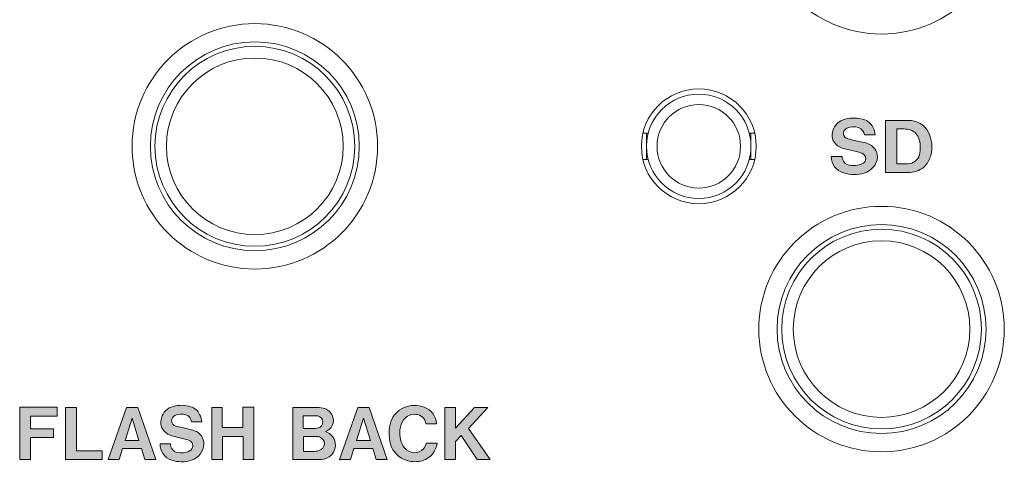
# Model space of a CAD drawing. Units: inches. Extents: x 1 to 191, y -54 to -1.
# Drawn here: x 152 to 171, y -34 to -26 of the extents above; entities that cross this region are included whole.
import ezdxf

# ---------------------------------------------------------------- set-up
doc = ezdxf.new("R2010")
doc.units = ezdxf.units.IN
doc.header["$MEASUREMENT"] = 0
doc.layers.add('BB-1000CD', color=7, linetype='Continuous')

# ---------------------------------------------------------------- blocks, each defined once
blk = doc.blocks.new('block 131')
at = {"layer": 'BB-1000CD', "lineweight": 0}
blk.add_lwpolyline([(152.152, -33.115), (152.152, -34.117), (152.36, -34.117), (152.36, -33.694), (152.8, -33.694), (152.8, -33.526), (152.359, -33.526), (152.359, -33.286), (152.872, -33.286), (152.872, -33.115), (152.152, -33.115)], dxfattribs=at)
blk = doc.blocks.new('block 132')
at = {"layer": 'BB-1000CD', "lineweight": 0}
blk.add_lwpolyline([(153.032, -33.117), (153.032, -34.117), (153.729, -34.117), (153.729, -33.948), (153.239, -33.948), (153.239, -33.117), (153.032, -33.117)], dxfattribs=at)
blk = doc.blocks.new('block 133')
at = {"layer": 'BB-1000CD', "lineweight": 0}
blk.add_lwpolyline([(154.196, -33.119), (153.844, -34.117), (154.056, -34.117), (154.122, -33.905), (154.484, -33.905), (154.55, -34.115), (154.76, -34.115), (154.413, -33.119), (154.196, -33.119)], dxfattribs=at)
blk = doc.blocks.new('block 134')
at = {"layer": 'BB-1000CD', "lineweight": 0}
blk.add_lwpolyline([(154.305, -33.32), (154.436, -33.752), (154.169, -33.752), (154.305, -33.32)], dxfattribs=at)
blk = doc.blocks.new('block 135')
at = {"layer": 'BB-1000CD', "lineweight": 0}
blk.add_open_spline([(155.395, -33.749), (155.437, -33.765), (155.465, -33.805), (155.466, -33.85), (155.466, -33.895), (155.44, -33.937), (155.398, -33.954), (155.328, -33.985), (155.25, -33.994), (155.174, -33.981), (155.094, -33.968), (155.036, -33.897), (155.039, -33.815), (155.039, -33.815), (154.841, -33.815), (154.841, -33.815), (154.838, -33.957), (154.929, -34.083), (155.064, -34.127), (155.186, -34.168), (155.318, -34.168), (155.441, -34.13), (155.577, -34.088), (155.672, -33.964), (155.679, -33.822), (155.681, -33.705), (155.608, -33.601), (155.498, -33.563), (155.457, -33.55), (155.416, -33.539), (155.373, -33.53), (155.296, -33.514), (155.219, -33.495), (155.142, -33.474), (155.098, -33.463), (155.065, -33.425), (155.061, -33.379), (155.057, -33.332), (155.083, -33.289), (155.125, -33.27), (155.191, -33.24), (155.266, -33.237), (155.335, -33.26), (155.395, -33.28), (155.437, -33.333), (155.443, -33.395), (155.443, -33.395), (155.639, -33.395), (155.639, -33.395), (155.633, -33.346), (155.619, -33.297), (155.598, -33.252), (155.564, -33.18), (155.501, -33.126), (155.425, -33.104), (155.318, -33.07), (155.203, -33.068), (155.095, -33.097), (154.984, -33.125), (154.895, -33.211), (154.865, -33.321), (154.865, -33.321), (154.859, -33.347), (154.859, -33.347), (154.834, -33.46), (154.888, -33.576), (154.99, -33.629), (155.022, -33.646), (155.056, -33.658), (155.09, -33.668), (155.09, -33.668), (155.294, -33.716), (155.294, -33.716), (155.328, -33.726), (155.362, -33.737), (155.395, -33.749)], degree=3, knots=[0, 0, 0, 0, 1, 1, 1, 2, 2, 2, 3, 3, 3, 4, 4, 4, 5, 5, 5, 6, 6, 6, 7, 7, 7, 8, 8, 8, 9, 9, 9, 10, 10, 10, 11, 11, 11, 12, 12, 12, 13, 13, 13, 14, 14, 14, 15, 15, 15, 16, 16, 16, 17, 17, 17, 18, 18, 18, 19, 19, 19, 20, 20, 20, 21, 21, 21, 22, 22, 22, 23, 23, 23, 24, 24, 24, 25, 25, 25, 25], dxfattribs=at)
blk = doc.blocks.new('block 136')
at = {"layer": 'BB-1000CD', "lineweight": 0}
blk.add_lwpolyline([(156.428, -33.115), (156.428, -33.505), (156.031, -33.505), (156.031, -33.118), (155.829, -33.118), (155.829, -34.117), (156.033, -34.117), (156.033, -33.677), (156.432, -33.677), (156.432, -34.113), (156.634, -34.113), (156.634, -33.115), (156.428, -33.115)], dxfattribs=at)
blk = doc.blocks.new('block 137')
at = {"layer": 'BB-1000CD', "lineweight": 0}
blk.add_open_spline([(157.384, -33.118), (157.384, -33.118), (157.384, -34.117), (157.384, -34.117), (157.384, -34.117), (157.874, -34.117), (157.874, -34.117), (157.914, -34.115), (157.954, -34.11), (157.994, -34.101), (158.112, -34.072), (158.196, -33.967), (158.199, -33.844), (158.201, -33.722), (158.122, -33.613), (158.005, -33.579), (158.063, -33.559), (158.111, -33.516), (158.137, -33.461), (158.163, -33.405), (158.165, -33.34), (158.142, -33.283), (158.112, -33.207), (158.046, -33.15), (157.966, -33.133), (157.914, -33.122), (157.861, -33.117), (157.807, -33.119), (157.807, -33.119), (157.384, -33.118), (157.384, -33.118)], degree=3, knots=[0, 0, 0, 0, 1, 1, 1, 2, 2, 2, 3, 3, 3, 4, 4, 4, 5, 5, 5, 6, 6, 6, 7, 7, 7, 8, 8, 8, 9, 9, 9, 10, 10, 10, 10], dxfattribs=at)
blk = doc.blocks.new('block 138')
at = {"layer": 'BB-1000CD', "lineweight": 0}
blk.add_open_spline([(157.585, -33.96), (157.585, -33.96), (157.585, -33.673), (157.585, -33.673), (157.585, -33.673), (157.841, -33.673), (157.841, -33.673), (157.859, -33.673), (157.878, -33.677), (157.895, -33.683), (157.951, -33.703), (157.988, -33.757), (157.986, -33.816), (157.985, -33.876), (157.945, -33.928), (157.888, -33.945), (157.845, -33.956), (157.8, -33.961), (157.755, -33.959), (157.755, -33.959), (157.585, -33.96), (157.585, -33.96)], degree=3, knots=[0, 0, 0, 0, 1, 1, 1, 2, 2, 2, 3, 3, 3, 4, 4, 4, 5, 5, 5, 6, 6, 6, 7, 7, 7, 7], dxfattribs=at)
blk = doc.blocks.new('block 139')
at = {"layer": 'BB-1000CD', "lineweight": 0}
blk.add_open_spline([(157.582, -33.521), (157.582, -33.521), (157.582, -33.276), (157.582, -33.276), (157.582, -33.276), (157.798, -33.276), (157.798, -33.276), (157.819, -33.276), (157.841, -33.278), (157.862, -33.281), (157.916, -33.291), (157.957, -33.338), (157.958, -33.393), (157.959, -33.449), (157.92, -33.497), (157.866, -33.509), (157.834, -33.517), (157.801, -33.521), (157.769, -33.521), (157.769, -33.521), (157.582, -33.521), (157.582, -33.521)], degree=3, knots=[0, 0, 0, 0, 1, 1, 1, 2, 2, 2, 3, 3, 3, 4, 4, 4, 5, 5, 5, 6, 6, 6, 7, 7, 7, 7], dxfattribs=at)
blk = doc.blocks.new('block 140')
at = {"layer": 'BB-1000CD', "lineweight": 0}
blk.add_lwpolyline([(158.625, -33.119), (158.274, -34.117), (158.486, -34.117), (158.552, -33.905), (158.913, -33.905), (158.98, -34.115), (159.19, -34.115), (158.843, -33.119), (158.625, -33.119)], dxfattribs=at)
blk = doc.blocks.new('block 141')
at = {"layer": 'BB-1000CD', "lineweight": 0}
blk.add_lwpolyline([(158.735, -33.32), (158.867, -33.752), (158.6, -33.752), (158.735, -33.32)], dxfattribs=at)
blk = doc.blocks.new('block 142')
at = {"layer": 'BB-1000CD', "lineweight": 0}
blk.add_open_spline([(160.136, -33.429), (160.125, -33.287), (160.032, -33.164), (159.899, -33.113), (159.771, -33.064), (159.627, -33.067), (159.502, -33.124), (159.387, -33.174), (159.299, -33.271), (159.261, -33.391), (159.217, -33.53), (159.214, -33.68), (159.253, -33.821), (159.298, -33.973), (159.417, -34.092), (159.57, -34.136), (159.669, -34.164), (159.773, -34.163), (159.871, -34.134), (160.022, -34.09), (160.131, -33.957), (160.143, -33.801), (160.143, -33.801), (159.936, -33.8), (159.936, -33.8), (159.93, -33.841), (159.913, -33.88), (159.887, -33.912), (159.838, -33.962), (159.77, -33.988), (159.7, -33.985), (159.63, -33.981), (159.566, -33.947), (159.522, -33.893), (159.485, -33.846), (159.459, -33.791), (159.446, -33.733), (159.433, -33.671), (159.429, -33.608), (159.434, -33.546), (159.441, -33.477), (159.465, -33.412), (159.504, -33.356), (159.558, -33.281), (159.647, -33.24), (159.738, -33.25), (159.837, -33.258), (159.918, -33.332), (159.934, -33.43), (159.934, -33.43), (160.136, -33.429), (160.136, -33.429)], degree=3, knots=[0, 0, 0, 0, 1, 1, 1, 2, 2, 2, 3, 3, 3, 4, 4, 4, 5, 5, 5, 6, 6, 6, 7, 7, 7, 8, 8, 8, 9, 9, 9, 10, 10, 10, 11, 11, 11, 12, 12, 12, 13, 13, 13, 14, 14, 14, 15, 15, 15, 16, 16, 16, 17, 17, 17, 17], dxfattribs=at)
blk = doc.blocks.new('block 143')
at = {"layer": 'BB-1000CD', "lineweight": 0}
blk.add_lwpolyline([(160.494, -33.516), (160.494, -33.118), (160.293, -33.118), (160.293, -34.117), (160.498, -34.117), (160.498, -33.767), (160.604, -33.656), (160.915, -34.113), (161.158, -34.113), (160.744, -33.518), (161.117, -33.116), (160.863, -33.116), (160.494, -33.516)], dxfattribs=at)
blk = doc.blocks.new('block 231')
at = {"layer": 'BB-1000CD', "lineweight": 0}
blk.add_open_spline([(168.276, -28.249), (168.32, -28.265), (168.35, -28.305), (168.351, -28.35), (168.352, -28.396), (168.323, -28.437), (168.28, -28.454), (168.206, -28.484), (168.124, -28.494), (168.044, -28.481), (167.96, -28.468), (167.899, -28.397), (167.901, -28.315), (167.901, -28.315), (167.693, -28.315), (167.693, -28.315), (167.691, -28.457), (167.786, -28.584), (167.928, -28.627), (168.057, -28.668), (168.195, -28.668), (168.324, -28.629), (168.468, -28.587), (168.568, -28.464), (168.576, -28.321), (168.577, -28.205), (168.501, -28.101), (168.385, -28.063), (168.342, -28.05), (168.298, -28.039), (168.254, -28.03), (168.172, -28.013), (168.091, -27.995), (168.01, -27.974), (167.963, -27.963), (167.929, -27.924), (167.924, -27.878), (167.921, -27.832), (167.948, -27.789), (167.992, -27.77), (168.062, -27.74), (168.141, -27.736), (168.214, -27.76), (168.276, -27.78), (168.32, -27.833), (168.328, -27.895), (168.328, -27.895), (168.533, -27.895), (168.533, -27.895), (168.527, -27.846), (168.512, -27.797), (168.49, -27.752), (168.454, -27.68), (168.388, -27.626), (168.308, -27.603), (168.195, -27.57), (168.075, -27.568), (167.96, -27.596), (167.843, -27.625), (167.751, -27.711), (167.719, -27.822), (167.719, -27.822), (167.713, -27.847), (167.713, -27.847), (167.686, -27.959), (167.743, -28.075), (167.851, -28.129), (167.884, -28.145), (167.919, -28.158), (167.955, -28.167), (167.955, -28.167), (168.17, -28.216), (168.17, -28.216), (168.206, -28.226), (168.241, -28.236), (168.276, -28.249)], degree=3, knots=[0, 0, 0, 0, 1, 1, 1, 2, 2, 2, 3, 3, 3, 4, 4, 4, 5, 5, 5, 6, 6, 6, 7, 7, 7, 8, 8, 8, 9, 9, 9, 10, 10, 10, 11, 11, 11, 12, 12, 12, 13, 13, 13, 14, 14, 14, 15, 15, 15, 16, 16, 16, 17, 17, 17, 18, 18, 18, 19, 19, 19, 20, 20, 20, 21, 21, 21, 22, 22, 22, 23, 23, 23, 24, 24, 24, 25, 25, 25, 25], dxfattribs=at)
blk = doc.blocks.new('block 232')
at = {"layer": 'BB-1000CD', "lineweight": 0}
blk.add_open_spline([(168.733, -27.621), (168.733, -27.621), (168.733, -28.617), (168.733, -28.617), (168.733, -28.617), (169.2, -28.617), (169.2, -28.617), (169.312, -28.614), (169.417, -28.567), (169.491, -28.488), (169.541, -28.432), (169.577, -28.365), (169.597, -28.294), (169.637, -28.143), (169.62, -27.984), (169.55, -27.843), (169.481, -27.705), (169.333, -27.618), (169.171, -27.621), (169.171, -27.621), (168.733, -27.621), (168.733, -27.621)], degree=3, knots=[0, 0, 0, 0, 1, 1, 1, 2, 2, 2, 3, 3, 3, 4, 4, 4, 5, 5, 5, 6, 6, 6, 7, 7, 7, 7], dxfattribs=at)
blk = doc.blocks.new('block 233')
at = {"layer": 'BB-1000CD', "lineweight": 0}
blk.add_open_spline([(168.948, -28.451), (168.948, -28.451), (168.948, -27.785), (168.948, -27.785), (168.948, -27.785), (169.062, -27.785), (169.062, -27.785), (169.1, -27.783), (169.138, -27.786), (169.175, -27.794), (169.262, -27.812), (169.333, -27.871), (169.363, -27.95), (169.402, -28.057), (169.408, -28.173), (169.38, -28.283), (169.353, -28.38), (169.262, -28.449), (169.156, -28.451), (169.156, -28.451), (168.948, -28.451), (168.948, -28.451)], degree=3, knots=[0, 0, 0, 0, 1, 1, 1, 2, 2, 2, 3, 3, 3, 4, 4, 4, 5, 5, 5, 6, 6, 6, 7, 7, 7, 7], dxfattribs=at)

msp = doc.modelspace()

# ---------------------------------------------------------------- hatches: boundary and pattern name
at = {"layer": 'BB-1000CD', "true_color": 0x221714}
h = msp.add_hatch(color=179, dxfattribs=at)
h.dxf.hatch_style = 2
edge = h.paths.add_edge_path()
edge.add_spline(control_points=[(168.276, -28.249), (168.32, -28.265), (168.35, -28.305), (168.351, -28.35), (168.352, -28.396), (168.323, -28.437), (168.28, -28.454), (168.206, -28.484), (168.124, -28.494), (168.044, -28.481), (167.96, -28.468), (167.899, -28.397), (167.901, -28.315), (167.901, -28.315), (167.693, -28.315), (167.693, -28.315), (167.691, -28.457), (167.786, -28.584), (167.928, -28.627), (168.057, -28.668), (168.195, -28.668), (168.324, -28.629), (168.468, -28.587), (168.568, -28.464), (168.576, -28.321), (168.577, -28.205), (168.501, -28.101), (168.385, -28.063), (168.342, -28.05), (168.298, -28.039), (168.254, -28.03), (168.172, -28.013), (168.091, -27.995), (168.01, -27.974), (167.963, -27.963), (167.929, -27.924), (167.924, -27.878), (167.921, -27.832), (167.948, -27.789), (167.992, -27.77), (168.062, -27.74), (168.141, -27.736), (168.214, -27.76), (168.276, -27.78), (168.32, -27.833), (168.328, -27.895), (168.328, -27.895), (168.533, -27.895), (168.533, -27.895), (168.527, -27.846), (168.512, -27.797), (168.49, -27.752), (168.454, -27.68), (168.388, -27.626), (168.308, -27.603), (168.195, -27.57), (168.075, -27.568), (167.96, -27.596), (167.843, -27.625), (167.751, -27.711), (167.719, -27.822), (167.719, -27.822), (167.713, -27.847), (167.713, -27.847), (167.686, -27.959), (167.743, -28.075), (167.851, -28.129), (167.884, -28.145), (167.919, -28.158), (167.955, -28.167), (167.955, -28.167), (168.17, -28.216), (168.17, -28.216), (168.206, -28.226), (168.241, -28.236), (168.276, -28.249)], knot_values=[0, 0, 0, 0, 1, 1, 1, 2, 2, 2, 3, 3, 3, 4, 4, 4, 5, 5, 5, 6, 6, 6, 7, 7, 7, 8, 8, 8, 9, 9, 9, 10, 10, 10, 11, 11, 11, 12, 12, 12, 13, 13, 13, 14, 14, 14, 15, 15, 15, 16, 16, 16, 17, 17, 17, 18, 18, 18, 19, 19, 19, 20, 20, 20, 21, 21, 21, 22, 22, 22, 23, 23, 23, 24, 24, 24, 25, 25, 25, 25], degree=3, periodic=1)
edge = h.paths.add_edge_path()
edge.add_spline(control_points=[(168.733, -27.621), (168.733, -27.621), (168.733, -28.617), (168.733, -28.617), (168.733, -28.617), (169.2, -28.617), (169.2, -28.617), (169.312, -28.614), (169.417, -28.567), (169.491, -28.488), (169.541, -28.432), (169.577, -28.365), (169.597, -28.294), (169.637, -28.143), (169.62, -27.984), (169.55, -27.843), (169.481, -27.705), (169.333, -27.618), (169.171, -27.621), (169.171, -27.621), (168.733, -27.621), (168.733, -27.621)], knot_values=[0, 0, 0, 0, 1, 1, 1, 2, 2, 2, 3, 3, 3, 4, 4, 4, 5, 5, 5, 6, 6, 6, 7, 7, 7, 7], degree=3, periodic=1)
edge = h.paths.add_edge_path()
edge.add_spline(control_points=[(168.948, -28.451), (168.948, -28.451), (168.948, -27.785), (168.948, -27.785), (168.948, -27.785), (169.062, -27.785), (169.062, -27.785), (169.1, -27.783), (169.138, -27.786), (169.175, -27.794), (169.262, -27.812), (169.333, -27.871), (169.363, -27.95), (169.402, -28.057), (169.408, -28.173), (169.38, -28.283), (169.353, -28.38), (169.262, -28.449), (169.156, -28.451), (169.156, -28.451), (168.948, -28.451), (168.948, -28.451)], knot_values=[0, 0, 0, 0, 1, 1, 1, 2, 2, 2, 3, 3, 3, 4, 4, 4, 5, 5, 5, 6, 6, 6, 7, 7, 7, 7], degree=3, periodic=1)
h = msp.add_hatch(color=179, dxfattribs=at)
h.dxf.hatch_style = 2
h.paths.add_polyline_path([(152.152, -33.115), (152.152, -34.117), (152.36, -34.117), (152.36, -33.694), (152.8, -33.694), (152.8, -33.526), (152.359, -33.526), (152.359, -33.286), (152.872, -33.286), (152.872, -33.115)])
h.paths.add_polyline_path([(153.032, -33.117), (153.032, -34.117), (153.729, -34.117), (153.729, -33.948), (153.239, -33.948), (153.239, -33.117)])
h.paths.add_polyline_path([(154.196, -33.119), (153.844, -34.117), (154.056, -34.117), (154.122, -33.905), (154.484, -33.905), (154.55, -34.115), (154.76, -34.115), (154.413, -33.119)])
h.paths.add_polyline_path([(154.305, -33.32), (154.436, -33.752), (154.169, -33.752)])
edge = h.paths.add_edge_path()
edge.add_spline(control_points=[(155.395, -33.749), (155.437, -33.765), (155.465, -33.805), (155.466, -33.85), (155.466, -33.895), (155.44, -33.937), (155.398, -33.954), (155.328, -33.985), (155.25, -33.994), (155.174, -33.981), (155.094, -33.968), (155.036, -33.897), (155.039, -33.815), (155.039, -33.815), (154.841, -33.815), (154.841, -33.815), (154.838, -33.957), (154.929, -34.083), (155.064, -34.127), (155.186, -34.168), (155.318, -34.168), (155.441, -34.13), (155.577, -34.088), (155.672, -33.964), (155.679, -33.822), (155.681, -33.705), (155.608, -33.601), (155.498, -33.563), (155.457, -33.55), (155.416, -33.539), (155.373, -33.53), (155.296, -33.514), (155.219, -33.495), (155.142, -33.474), (155.098, -33.463), (155.065, -33.425), (155.061, -33.379), (155.057, -33.332), (155.083, -33.289), (155.125, -33.27), (155.191, -33.24), (155.266, -33.237), (155.335, -33.26), (155.395, -33.28), (155.437, -33.333), (155.443, -33.395), (155.443, -33.395), (155.639, -33.395), (155.639, -33.395), (155.633, -33.346), (155.619, -33.297), (155.598, -33.252), (155.564, -33.18), (155.501, -33.126), (155.425, -33.104), (155.318, -33.07), (155.203, -33.068), (155.095, -33.097), (154.984, -33.125), (154.895, -33.211), (154.865, -33.321), (154.865, -33.321), (154.859, -33.347), (154.859, -33.347), (154.834, -33.46), (154.888, -33.576), (154.99, -33.629), (155.022, -33.646), (155.056, -33.658), (155.09, -33.668), (155.09, -33.668), (155.294, -33.716), (155.294, -33.716), (155.328, -33.726), (155.362, -33.737), (155.395, -33.749)], knot_values=[0, 0, 0, 0, 1, 1, 1, 2, 2, 2, 3, 3, 3, 4, 4, 4, 5, 5, 5, 6, 6, 6, 7, 7, 7, 8, 8, 8, 9, 9, 9, 10, 10, 10, 11, 11, 11, 12, 12, 12, 13, 13, 13, 14, 14, 14, 15, 15, 15, 16, 16, 16, 17, 17, 17, 18, 18, 18, 19, 19, 19, 20, 20, 20, 21, 21, 21, 22, 22, 22, 23, 23, 23, 24, 24, 24, 25, 25, 25, 25], degree=3, periodic=1)
h.paths.add_polyline_path([(156.428, -33.115), (156.428, -33.505), (156.031, -33.505), (156.031, -33.118), (155.829, -33.118), (155.829, -34.117), (156.033, -34.117), (156.033, -33.677), (156.432, -33.677), (156.432, -34.113), (156.634, -34.113), (156.634, -33.115)])
edge = h.paths.add_edge_path()
edge.add_spline(control_points=[(157.384, -33.118), (157.384, -33.118), (157.384, -34.117), (157.384, -34.117), (157.384, -34.117), (157.874, -34.117), (157.874, -34.117), (157.914, -34.115), (157.954, -34.11), (157.994, -34.101), (158.112, -34.072), (158.196, -33.967), (158.199, -33.844), (158.201, -33.722), (158.122, -33.613), (158.005, -33.579), (158.063, -33.559), (158.111, -33.516), (158.137, -33.461), (158.163, -33.405), (158.165, -33.34), (158.142, -33.283), (158.112, -33.207), (158.046, -33.15), (157.966, -33.133), (157.914, -33.122), (157.861, -33.117), (157.807, -33.119), (157.807, -33.119), (157.384, -33.118), (157.384, -33.118)], knot_values=[0, 0, 0, 0, 1, 1, 1, 2, 2, 2, 3, 3, 3, 4, 4, 4, 5, 5, 5, 6, 6, 6, 7, 7, 7, 8, 8, 8, 9, 9, 9, 10, 10, 10, 10], degree=3, periodic=1)
edge = h.paths.add_edge_path()
edge.add_spline(control_points=[(157.585, -33.96), (157.585, -33.96), (157.585, -33.673), (157.585, -33.673), (157.585, -33.673), (157.841, -33.673), (157.841, -33.673), (157.859, -33.673), (157.878, -33.677), (157.895, -33.683), (157.951, -33.703), (157.988, -33.757), (157.986, -33.816), (157.985, -33.876), (157.945, -33.928), (157.888, -33.945), (157.845, -33.956), (157.8, -33.961), (157.755, -33.959), (157.755, -33.959), (157.585, -33.96), (157.585, -33.96)], knot_values=[0, 0, 0, 0, 1, 1, 1, 2, 2, 2, 3, 3, 3, 4, 4, 4, 5, 5, 5, 6, 6, 6, 7, 7, 7, 7], degree=3, periodic=1)
edge = h.paths.add_edge_path()
edge.add_spline(control_points=[(157.582, -33.521), (157.582, -33.521), (157.582, -33.276), (157.582, -33.276), (157.582, -33.276), (157.798, -33.276), (157.798, -33.276), (157.819, -33.276), (157.841, -33.278), (157.862, -33.281), (157.916, -33.291), (157.957, -33.338), (157.958, -33.393), (157.959, -33.449), (157.92, -33.497), (157.866, -33.509), (157.834, -33.517), (157.801, -33.521), (157.769, -33.521), (157.769, -33.521), (157.582, -33.521), (157.582, -33.521)], knot_values=[0, 0, 0, 0, 1, 1, 1, 2, 2, 2, 3, 3, 3, 4, 4, 4, 5, 5, 5, 6, 6, 6, 7, 7, 7, 7], degree=3, periodic=1)
h.paths.add_polyline_path([(158.625, -33.119), (158.274, -34.117), (158.486, -34.117), (158.552, -33.905), (158.913, -33.905), (158.98, -34.115), (159.19, -34.115), (158.843, -33.119)])
h.paths.add_polyline_path([(158.735, -33.32), (158.867, -33.752), (158.6, -33.752)])
edge = h.paths.add_edge_path()
edge.add_spline(control_points=[(160.136, -33.429), (160.125, -33.287), (160.032, -33.164), (159.899, -33.113), (159.771, -33.064), (159.627, -33.067), (159.502, -33.124), (159.387, -33.174), (159.299, -33.271), (159.261, -33.391), (159.217, -33.53), (159.214, -33.68), (159.253, -33.821), (159.298, -33.973), (159.417, -34.092), (159.57, -34.136), (159.669, -34.164), (159.773, -34.163), (159.871, -34.134), (160.022, -34.09), (160.131, -33.957), (160.143, -33.801), (160.143, -33.801), (159.936, -33.8), (159.936, -33.8), (159.93, -33.841), (159.913, -33.88), (159.887, -33.912), (159.838, -33.962), (159.77, -33.988), (159.7, -33.985), (159.63, -33.981), (159.566, -33.947), (159.522, -33.893), (159.485, -33.846), (159.459, -33.791), (159.446, -33.733), (159.433, -33.671), (159.429, -33.608), (159.434, -33.546), (159.441, -33.477), (159.465, -33.412), (159.504, -33.356), (159.558, -33.281), (159.647, -33.24), (159.738, -33.25), (159.837, -33.258), (159.918, -33.332), (159.934, -33.43), (159.934, -33.43), (160.136, -33.429), (160.136, -33.429)], knot_values=[0, 0, 0, 0, 1, 1, 1, 2, 2, 2, 3, 3, 3, 4, 4, 4, 5, 5, 5, 6, 6, 6, 7, 7, 7, 8, 8, 8, 9, 9, 9, 10, 10, 10, 11, 11, 11, 12, 12, 12, 13, 13, 13, 14, 14, 14, 15, 15, 15, 16, 16, 16, 17, 17, 17, 17], degree=3, periodic=1)
h.paths.add_polyline_path([(160.494, -33.516), (160.494, -33.118), (160.293, -33.118), (160.293, -34.117), (160.498, -34.117), (160.498, -33.767), (160.604, -33.656), (160.915, -34.113), (161.158, -34.113), (160.744, -33.518), (161.117, -33.116), (160.863, -33.116)])

# ---------------------------------------------------------------- linework, layer by layer
at = {"layer": 'BB-1000CD', "color": 179, "lineweight": 9, "true_color": 0x221714}
for points in [[(164.087, -27.867), (164.188, -27.867)], [(164.155, -27.867), (164.155, -28.367)], [(166.122, -27.867), (166.223, -27.867)], [(166.155, -27.867), (166.155, -28.367)], [(164.087, -28.367), (164.188, -28.367)], [(166.122, -28.367), (166.223, -28.367)]]:
    msp.add_lwpolyline(points, dxfattribs=at)
for points in [[(171.005, -23.617), (171.005, -22.319), (169.953, -21.267), (168.655, -21.267), (167.357, -21.267), (166.305, -22.319), (166.305, -23.617), (166.305, -24.915), (167.357, -25.967), (168.655, -25.967), (169.953, -25.967), (171.005, -24.915), (171.005, -23.617)], [(159.005, -28.117), (159.005, -26.819), (157.953, -25.767), (156.655, -25.767), (155.357, -25.767), (154.305, -26.819), (154.305, -28.117), (154.305, -29.415), (155.357, -30.467), (156.655, -30.467), (157.953, -30.467), (159.005, -29.415), (159.005, -28.117)], [(158.655, -28.117), (158.655, -27.013), (157.76, -26.117), (156.655, -26.117), (155.551, -26.117), (154.655, -27.013), (154.655, -28.117), (154.655, -29.222), (155.551, -30.117), (156.655, -30.117), (157.76, -30.117), (158.655, -29.222), (158.655, -28.117)], [(158.568, -28.117), (158.568, -27.061), (157.712, -26.204), (156.655, -26.204), (155.599, -26.204), (154.742, -27.061), (154.742, -28.117), (154.742, -29.173), (155.599, -30.03), (156.655, -30.03), (157.712, -30.03), (158.568, -29.173), (158.568, -28.117)], [(158.346, -28.117), (158.346, -27.183), (157.589, -26.426), (156.655, -26.426), (155.722, -26.426), (154.964, -27.183), (154.964, -28.117), (154.964, -29.051), (155.722, -29.808), (156.655, -29.808), (157.589, -29.808), (158.346, -29.051), (158.346, -28.117)], [(166.256, -28.117), (166.256, -27.51), (165.763, -27.017), (165.155, -27.017), (164.548, -27.017), (164.056, -27.51), (164.056, -28.117), (164.056, -28.725), (164.548, -29.217), (165.155, -29.217), (165.763, -29.217), (166.256, -28.725), (166.256, -28.117)], [(166.155, -28.117), (166.155, -27.565), (165.708, -27.117), (165.155, -27.117), (164.603, -27.117), (164.155, -27.565), (164.155, -28.117), (164.155, -28.669), (164.603, -29.117), (165.155, -29.117), (165.708, -29.117), (166.155, -28.669), (166.155, -28.117)], [(165.955, -28.117), (165.955, -27.676), (165.597, -27.317), (165.155, -27.317), (164.713, -27.317), (164.356, -27.676), (164.356, -28.117), (164.356, -28.559), (164.713, -28.917), (165.155, -28.917), (165.597, -28.917), (165.955, -28.559), (165.955, -28.117)], [(171.005, -31.617), (171.005, -30.319), (169.953, -29.267), (168.655, -29.267), (167.357, -29.267), (166.305, -30.319), (166.305, -31.617), (166.305, -32.915), (167.357, -33.967), (168.655, -33.967), (169.953, -33.967), (171.005, -32.915), (171.005, -31.617)], [(170.656, -31.617), (170.656, -30.513), (169.76, -29.617), (168.655, -29.617), (167.551, -29.617), (166.655, -30.513), (166.655, -31.617), (166.655, -32.722), (167.551, -33.617), (168.655, -33.617), (169.76, -33.617), (170.656, -32.722), (170.656, -31.617)], [(170.568, -31.617), (170.568, -30.561), (169.712, -29.705), (168.655, -29.705), (167.599, -29.705), (166.743, -30.561), (166.743, -31.617), (166.743, -32.674), (167.599, -33.53), (168.655, -33.53), (169.712, -33.53), (170.568, -32.674), (170.568, -31.617)], [(170.346, -31.617), (170.346, -30.683), (169.589, -29.926), (168.655, -29.926), (167.722, -29.926), (166.965, -30.683), (166.965, -31.617), (166.965, -32.551), (167.722, -33.308), (168.655, -33.308), (169.589, -33.308), (170.346, -32.551), (170.346, -31.617)]]:
    msp.add_open_spline(points, degree=3, knots=[0, 0, 0, 0, 1, 1, 1, 2, 2, 2, 3, 3, 3, 4, 4, 4, 4], dxfattribs=at)

# ---------------------------------------------------------------- block references
at = {"layer": 'BB-1000CD'}
for name in ['block 231', 'block 232', 'block 233', 'block 131', 'block 132', 'block 133', 'block 135', 'block 136', 'block 137', 'block 140', 'block 142', 'block 143', 'block 134', 'block 139', 'block 141', 'block 138']:
    msp.add_blockref(name, (0, 0), dxfattribs=at)

doc.saveas('drawing.dxf')
